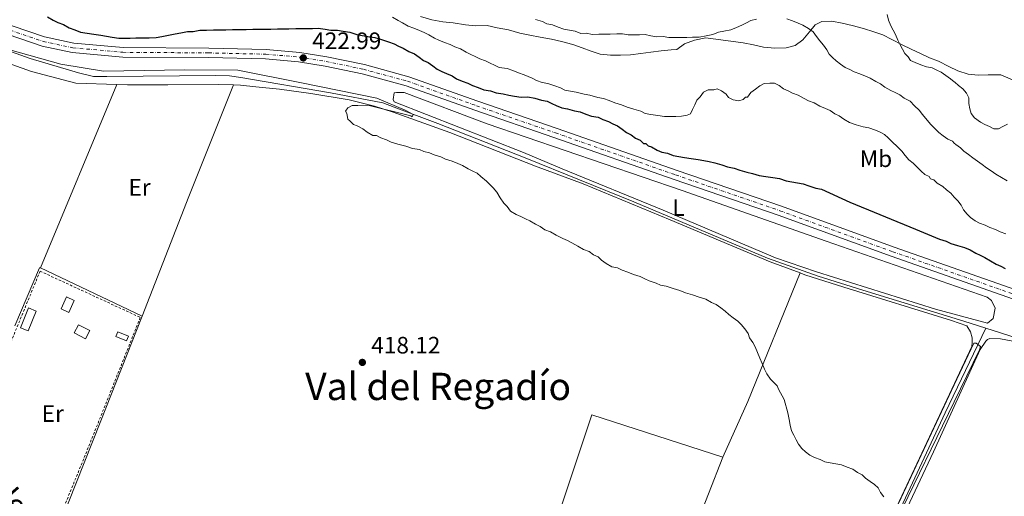
# Model space of a CAD drawing. Units: metres. Extents: x 641939 to 645408, y 4711409 to 4713759.
# Drawn here: x 643402 to 643818, y 4712716 to 4712917 of the extents above; entities that cross this region are included whole.
import ezdxf
from ezdxf.enums import TextEntityAlignment as Align

# ---------------------------------------------------------------- set-up
doc = ezdxf.new("R2010")
doc.units = ezdxf.units.M
doc.header["$MEASUREMENT"] = 0
doc.linetypes.add('DGN Style 2', pattern=[1.7399219301090239, 1.043953158065414, -0.6959687720436097])
doc.linetypes.add('DGN Style 4', pattern=[2.7856150101045474, 1.391937544087219, -0.6959687720436097, 0.001739921930109024, -0.6959687720436097])
for name, color, linetype, lineweight in [('Acequia sin especificar', 4, 'Continuous', 0), ('Balsa-alberca', 142, 'Continuous', 0), ('Cota de punto acotado terreno', 7, 'Continuous', 0), ('Curva de nivel directora', 30, 'Continuous', 30), ('Curva de nivel intermedia', 30, 'Continuous', 0), ('Edificio', 1, 'Continuous', 13), ('Eje pista sin pavimentar', 7, 'DGN Style 4', 0), ('Etiqueta de uso rústico', 92, 'Continuous', 0), ('Línea de cambio de uso (parcela vista)', 92, 'Continuous', 0), ('Línea de pista sin pavimentar', 7, 'Continuous', 0), ('Pista sin pavimentar', 9, 'Continuous', 0), ('Punto acotado terreno (símbolo)', 7, 'Continuous', 0), ('Tela metálica o alambrada', 7, 'DGN Style 2', 0), ('Texto de Área (paraje) menor', 7, 'Continuous', 0)]:
    doc.layers.add(name, color=color, linetype=linetype, lineweight=lineweight)
doc.styles.add('Style-Arial', font='arial.ttf')

# ---------------------------------------------------------------- blocks, each defined once
blk = doc.blocks.new('5PATER')
at = {"layer": 'Balsa-alberca', "linetype": 'Continuous', "lineweight": 0}
h = blk.add_hatch(color=51, dxfattribs=at)
edge = h.paths.add_edge_path()
edge.add_ellipse((0, 0), major_axis=(-0.1095731443231308, -0.1110710700762829), ratio=0.9994222409660317, start_angle=0, end_angle=360)

msp = doc.modelspace()

# ---------------------------------------------------------------- linework, layer by layer
at = {"layer": 'Acequia sin especificar', "color": 4, "linetype": 'Continuous', "lineweight": 0, "extrusion": (-0.2269075477458523, -0.7196210799271057, 0.6562457360627266), "elevation": -3537229.32072244, "flags": 128}
msp.add_lwpolyline([(-803152.0748417509, 3076963.314212664), (-803186.8461659243, 3076962.664816608), (-803220.5984784374, 3076962.664816608)], dxfattribs=at)
at = {"layer": 'Acequia sin especificar', "color": 4, "linetype": 'Continuous', "lineweight": 0}
for points in [[(643809.7800000003, 4712787.140000001, 422.0200000000041), (643800.4000000004, 4712790.100000001, 422.0200000000041), (643757.8799999999, 4712803.199999999, 421.8999999999942), (643739, 4712809.07, 421.8999999999942), (643717.6100000005, 4712816.680000001, 421.7200000000012), (643661.3600000005, 4712840.49, 421.4799999999959), (643615.4199999999, 4712859.109999999, 421.6000000000058), (643578.5899999999, 4712873.49, 421.6600000000035), (643560.29, 4712880.439999999, 421.6000000000058), (643555.5099999999, 4712882.27, 421.4799999999959), (643533.4500000002, 4712886.42, 421.2299999999959), (643495.5499999998, 4712892.939999999, 420.8699999999953), (643490.79, 4712893.689999999, 420.8699999999953), (643484.9600000001, 4712893.84, 420.8699999999953), (643439.0999999996, 4712893.33, 420.6900000000023), (643433.5099999999, 4712893.359999999, 420.8099999999977), (643427.0700000003, 4712894.91, 420.8099999999977), (643406.7599999999, 4712901, 420.5), (643385.3700000001, 4712908.5, 420.3800000000047)], [(643809.7800000003, 4712787.140000001, 422.0200000000041), (643792.5300000003, 4712751.449999999, 420.8000000000029), (643762.0999999996, 4712686.060000001, 420.070000000007), (643736.2999999998, 4712628.710000001, 420.0099999999948), (643710.3799999999, 4712570.529999999, 419.9499999999971), (643675.4000000004, 4712496.76, 418.429999999993)]]:
    msp.add_polyline3d(points, dxfattribs=at)
at = {"layer": 'Curva de nivel directora', "color": 30, "linetype": 'Continuous', "lineweight": 30, "elevation": 425, "flags": 128}
for points in [[(643414.0400000006, 4712918.510000001), (643416.4399999991, 4712917.12), (643418.3599999989, 4712916.199999999), (643420.7500000006, 4712915.29), (643423.149999999, 4712913.900000002), (643425.5400000006, 4712912.99), (643427.9299999999, 4712912.08), (643430.7899999989, 4712911.650000001), (643433.6499999998, 4712911.220000002), (643436.5099999986, 4712910.79), (643438.9000000004, 4712910.359999999), (643441.2800000008, 4712909.920000001), (643444.1399999995, 4712909.490000002), (643446.52, 4712909.53), (643448.8899999993, 4712909.57), (643451.2699999998, 4712909.61), (643454.1199999996, 4712909.65), (643456.9699999995, 4712909.699999999), (643459.8199999994, 4712909.750000001), (643462.1900000009, 4712910.260000001), (643465.0399999986, 4712910.779999999), (643467.8799999994, 4712911.300000003), (643470.2499999988, 4712911.820000002), (643473.0899999996, 4712912.34), (643475.4700000001, 4712912.380000002)], [(643475.4700000001, 4712912.380000002), (643478.3099999988, 4712912.9), (643481.1599999988, 4712912.949999999), (643484.0099999985, 4712912.99), (643486.8699999995, 4712913.039999999), (643489.239999999, 4712913.080000003), (643492.0899999987, 4712913.119999999), (643494.9499999997, 4712913.170000001), (643497.7999999997, 4712913.220000003), (643500.6499999994, 4712913.260000001), (643503.0199999987, 4712913.300000001), (643505.8799999997, 4712913.350000001), (643508.2499999991, 4712913.390000002), (643511.0999999989, 4712913.430000001), (643513.4799999993, 4712913.470000001), (643515.8599999998, 4712913.510000001), (643518.7099999996, 4712913.560000002), (643521.079999999, 4712913.590000001), (643523.4599999995, 4712913.630000002), (643525.8399999999, 4712913.670000002), (643528.2099999991, 4712913.710000002), (643531.0700000002, 4712913.28), (643533.4599999996, 4712912.84), (643536.3099999995, 4712912.890000002), (643538.69, 4712912.449999999), (643541.5499999988, 4712912.030000002), (643544.4199999988, 4712911.119999999), (643546.7999999991, 4712910.680000001), (643549.1900000008, 4712910.250000002), (643552.0499999997, 4712909.82), (643554.9100000006, 4712908.92), (643557.7800000006, 4712908.01), (643560.17, 4712907.100000001), (643562.0900000001, 4712906.180000001), (643563.9999999988, 4712905.260000001), (643566.3999999994, 4712903.87), (643568.8, 4712902.960000001), (643570.7200000001, 4712901.57), (643572.6400000001, 4712900.170000001), (643574.5600000002, 4712899.25), (643576.4800000001, 4712897.86), (643578.4099999992, 4712896.460000001), (643580.3299999991, 4712895.54), (643582.2400000002, 4712894.619999999), (643584.6299999997, 4712893.710000002), (643586.5599999985, 4712892.320000002), (643588.9500000002, 4712891.4), (643591.3399999996, 4712890.49), (643593.2599999997, 4712889.570000002), (643595.6499999991, 4712888.66), (643598.0399999984, 4712887.75), (643600.8999999994, 4712887.320000002), (643603.2899999989, 4712886.410000001), (643606.1499999999, 4712885.980000002), (643608.5399999993, 4712885.54), (643610.9199999998, 4712885.11), (643613.7800000008, 4712884.680000002), (643616.6299999985, 4712884.720000002), (643619.4899999995, 4712884.29), (643622.3599999994, 4712883.390000002), (643624.74, 4712882.949999999), (643626.6599999999, 4712882.03), (643628.5699999988, 4712881.109999999), (643630.9600000004, 4712880.2), (643633.35, 4712879.770000001), (643636.2199999999, 4712878.860000002), (643638.599999998, 4712878.430000001), (643640.9899999998, 4712877.510000001), (643643.3799999991, 4712876.600000001), (643646.2400000001, 4712876.17), (643648.1600000003, 4712875.250000001), (643650.5499999997, 4712874.340000002), (643652.4699999996, 4712873.420000001), (643654.3799999985, 4712872.5), (643656.3099999997, 4712871.109999999), (643658.2299999996, 4712869.710000002), (643660.1499999998, 4712868.789999999), (643662.0699999997, 4712867.400000001), (643663.9899999998, 4712866.480000001), (643665.4400000003, 4712865.080000001), (643666.3900000004, 4712865.09), (643667.3499999992, 4712864.16), (643668.7899999986, 4712863.699999999), (643671.1899999992, 4712862.32), (643673.0999999981, 4712861.400000002), (643675.4899999998, 4712860.960000002), (643677.8799999993, 4712860.050000002), (643680.2599999995, 4712859.609999999), (643682.649999999, 4712859.180000001), (643685.51, 4712858.750000001), (643688.3699999988, 4712858.320000002), (643690.7499999994, 4712857.880000002), (643693.1299999999, 4712857.440000001), (643695.5199999993, 4712857.01), (643698.3899999993, 4712856.100000001), (643700.7800000008, 4712855.190000001), (643703.6399999995, 4712854.760000001), (643706.029999999, 4712853.850000001), (643708.899999999, 4712852.950000001), (643711.2799999994, 4712852.510000001), (643714.1499999994, 4712851.609999999)], [(643714.1499999994, 4712851.609999999), (643717.0099999983, 4712851.180000001), (643719.8600000005, 4712850.750000001), (643722.719999999, 4712850.32), (643725.589999999, 4712849.420000001), (643727.9699999995, 4712848.980000001), (643730.3599999989, 4712848.540000001), (643732.7399999994, 4712848.109999999), (643735.1299999988, 4712847.190000001), (643737.9999999988, 4712846.29), (643740.3899999983, 4712845.850000001), (643752.36, 4712840.34), (643780.1199999985, 4712828.910000001), (643790.1700000003, 4712824.79), (643793.029999999, 4712823.890000002), (643794.949999999, 4712822.970000003), (643797.8199999989, 4712822.070000002), (643800.6799999999, 4712821.160000003), (643803.0800000007, 4712820.25), (643805.4799999989, 4712818.859999999), (643807.39, 4712817.940000001), (643809.3100000002, 4712817.020000001), (643811.7100000007, 4712815.640000001), (643814.1099999989, 4712814.250000001), (643816.02, 4712813.33), (643817.9400000002, 4712812.410000001)]]:
    msp.add_lwpolyline(points, dxfattribs=at)
at = {"layer": 'Curva de nivel intermedia', "color": 30, "linetype": 'Continuous', "lineweight": 0, "flags": 128}
for points, elevation in [([(643818.8499999997, 4712873.269999999), (643816.9700000001, 4712872.289999999), (643815.0800000012, 4712871.310000001), (643813.1800000013, 4712871.279999999), (643811.2600000014, 4712872.199999998), (643809.3500000002, 4712873.119999999), (643807.4300000002, 4712874.04), (643805.0200000008, 4712875.899999999), (643803.5700000002, 4712877.779999999), (643803.0600000004, 4712879.67), (643802.5500000007, 4712882.039999999), (643802.5100000006, 4712884.42), (643801.5300000015, 4712886.3), (643800.0700000019, 4712888.180000001), (643798.150000002, 4712889.579999999), (643796.7000000014, 4712890.980000001), (643796.4246250027, 4712891.178327071), (643794.7700000001, 4712892.369999998), (643792.8500000001, 4712893.77), (643790.9200000011, 4712895.16), (643789.0100000001, 4712896.080000001), (643787.0900000001, 4712896.999999999), (643784.7099999996, 4712897.439999999), (643782.3200000002, 4712898.350000001), (643779.9199999997, 4712899.259999999), (643778.0100000007, 4712900.180000001), (643777.0300000019, 4712901.590000001), (643775.5900000001, 4712902.999999999), (643774.6, 4712904.880000001), (643773.6200000008, 4712906.77), (643772.6399999997, 4712908.649999999), (643771.6500000017, 4712911.01), (643770.6700000004, 4712912.9), (643769.6900000013, 4712914.779999998), (643768.7000000012, 4712917.140000001), (643768.1900000017, 4712919.51)], 440), ([(643770.4400000002, 4712865.66), (643768.5100000012, 4712867.529999998), (643767.0600000008, 4712868.930000001), (643765.1500000019, 4712869.849999999), (643763.2300000017, 4712870.77), (643760.3600000017, 4712871.67), (643757.9800000013, 4712872.109999998), (643755.1100000013, 4712873.009999999), (643752.2400000015, 4712873.92), (643749.8400000008, 4712875.3), (643747.9200000007, 4712876.699999999), (643746.0000000007, 4712877.619999998), (643744.0800000008, 4712879.009999999), (643742.1600000006, 4712879.930000001), (643739.7700000014, 4712880.84), (643737.3700000007, 4712882.23), (643734.9800000013, 4712883.140000002), (643733.0600000012, 4712884.06), (643730.6600000006, 4712885.449999998), (643728.2700000014, 4712886.36), (643726.3600000002, 4712887.279999998), (643724.4400000002, 4712888.199999999), (643722.5200000001, 4712889.599999999), (643720.6000000001, 4712890.52), (643718.7000000002, 4712890.48), (643716.3200000019, 4712890.449999998), (643714.44, 4712889.46), (643712.5600000002, 4712888.01), (643710.6800000004, 4712886.55), (643709.2900000003, 4712884.63), (643708.3400000002, 4712884.609999999), (643707.4000000014, 4712883.650000001), (643705.5100000005, 4712883.140000002), (643703.120000001, 4712883.579999999), (643701.2100000001, 4712884.5), (643700.230000001, 4712885.910000001), (643698.3100000009, 4712887.300000001), (643696.390000001, 4712888.220000001), (643694.9699999993, 4712887.720000001), (643692.6000000001, 4712887.679999999), (643690.7100000012, 4712886.699999999), (643689.320000001, 4712884.779999999), (643687.9100000006, 4712883.329999999), (643687.0000000009, 4712881.409999999), (643686.0800000001, 4712879.5), (643685.1600000013, 4712877.58), (643683.7400000021, 4712877.079999999), (643681.3700000005, 4712876.57), (643678.99, 4712876.529999999), (643676.6200000007, 4712876.489999999), (643674.2400000002, 4712876.449999999), (643671.3800000015, 4712876.880000001), (643668.5200000005, 4712877.31), (643666.1399999999, 4712877.75), (643664.2200000001, 4712878.67), (643661.35, 4712879.569999999), (643658.4900000012, 4712880.470000001), (643656.0999999995, 4712881.390000002), (643653.2300000017, 4712882.29), (643650.8400000001, 4712883.199999999), (643648.4500000007, 4712884.109999999), (643646.0600000013, 4712884.55), (643642.7199999997, 4712885.449999998), (643640.3400000016, 4712885.88), (643636.990000001, 4712886.779999998), (643634.6100000005, 4712887.220000001), (643632.2200000011, 4712887.649999999), (643630.3100000002, 4712888.57), (643627.9200000007, 4712889.480000001), (643625.0500000007, 4712890.390000001), (643622.6700000003, 4712890.819999999), (643620.2699999996, 4712891.74), (643618.3600000007, 4712892.659999998), (643615.0100000004, 4712894.029999998), (643612.6200000008, 4712894.939999999), (643610.2200000002, 4712895.849999999), (643607.8300000008, 4712896.76), (643604.5000000005, 4712897.179999998), (643602.5800000003, 4712898.099999999), (643600.6600000004, 4712899.02), (643598.7500000015, 4712899.939999999), (643596.3600000021, 4712900.859999999), (643594.440000002, 4712901.77), (643592.5199999998, 4712902.690000001), (643590.610000001, 4712903.609999998), (643588.2100000004, 4712904.999999999), (643585.820000001, 4712905.909999999), (643583.900000001, 4712906.83), (643581.5100000015, 4712907.739999999), (643579.1199999999, 4712908.66), (643577.1999999998, 4712909.579999999), (643574.8000000014, 4712910.96), (643572.8800000015, 4712911.880000001), (643570.9700000006, 4712912.8), (643568.5800000011, 4712913.71), (643566.1800000004, 4712914.630000001), (643563.7799999998, 4712916.01), (643561.870000001, 4712916.929999998), (643559.4700000006, 4712918.32)], 430), ([(643619.8600000006, 4712917.399999999), (643622.7199999993, 4712916.499999999), (643624.6399999993, 4712915.58), (643627.0199999998, 4712915.140000001), (643629.4200000004, 4712914.230000001), (643631.8099999998, 4712913.32), (643634.1900000003, 4712912.88), (643636.5799999996, 4712912.440000001), (643638.9700000014, 4712911.529999998), (643641.3400000005, 4712911.57), (643643.73, 4712911.13), (643646.5799999998, 4712911.180000001), (643648.9600000003, 4712911.220000001), (643651.3299999996, 4712911.26), (643654.1799999995, 4712911.3), (643656.5599999999, 4712911.34), (643658.9400000004, 4712910.909999999), (643661.3200000009, 4712910.939999998), (643663.7000000014, 4712910.980000001), (643666.0700000006, 4712911.019999999), (643668.4600000001, 4712910.58), (643670.8400000005, 4712910.149999999), (643673.6900000004, 4712910.189999999), (643676.0799999998, 4712909.76), (643678.4500000014, 4712909.8), (643680.8300000018, 4712909.829999999), (643683.6799999995, 4712909.880000001), (643686.0599999998, 4712909.92), (643688.9099999998, 4712909.970000001), (643691.7500000007, 4712910.489999998), (643694.6000000006, 4712911.01), (643696.9600000009, 4712912), (643699.3200000012, 4712912.51), (643702.1700000011, 4712913.029999998), (643704.5300000014, 4712914.019999998), (643706.8899999995, 4712915.010000001), (643708.7800000005, 4712915.989999999), (643710.6600000003, 4712916.98), (643713.0300000019, 4712917.489999999)], 435.0000000000001), ([(643725.8600000017, 4712917.699999999), (643728.2500000012, 4712916.79), (643730.6500000019, 4712915.869999999), (643732.5600000005, 4712914.949999998), (643734.9600000011, 4712913.569999998), (643736.8900000001, 4712912.17), (643738.3400000008, 4712910.29), (643739.8000000003, 4712908.42), (643741.2599999999, 4712906.539999999), (643742.7100000007, 4712904.659999999), (643743.6900000018, 4712902.779999999), (643745.1400000001, 4712901.369999999), (643746.5900000008, 4712899.970000001), (643748.5199999998, 4712898.58), (643750.440000002, 4712897.179999998), (643752.3600000021, 4712896.26), (643754.270000001, 4712895.34), (643756.6600000003, 4712894.429999999), (643759.0600000009, 4712893.52), (643760.9699999997, 4712892.599999999), (643763.3700000005, 4712891.21), (643765.2900000003, 4712890.289999999), (643767.2100000004, 4712888.899999999), (643769.610000001, 4712887.509999999), (643771.530000001, 4712886.59), (643773.450000001, 4712885.67), (643775.370000001, 4712884.279999999), (643777.7699999993, 4712882.890000001), (643779.7000000007, 4712881.020000001), (643781.6299999995, 4712879.149999999), (643783.0900000012, 4712877.27), (643785.0300000014, 4712874.92), (643786.490000001, 4712873.05), (643787.9300000005, 4712871.640000002), (643789.8700000006, 4712869.769999999), (643791.7900000006, 4712868.38), (643793.7199999996, 4712866.980000001), (643795.6300000007, 4712866.06), (643796.4246250027, 4712865.292775862), (643797.0800000014, 4712864.660000001), (643799.0000000015, 4712863.269999999), (643800.4500000019, 4712861.859999998), (643802.3800000009, 4712860.470000001), (643804.300000001, 4712859.079999999), (643806.2300000021, 4712857.680000001), (643808.1499999999, 4712856.289999999), (643810.07, 4712854.890000001), (643812.0000000012, 4712853.500000001), (643813.9200000013, 4712852.099999999), (643816.3200000017, 4712850.710000001), (643818.7200000001, 4712849.33)], 435.0000000000001), ([(643397.1500000015, 4712904.92), (643419.5999999995, 4712898.630000001), (643437.7100000011, 4712895.600000001), (643471.9299999995, 4712896.159999999), (643494.2700000001, 4712896.039999999), (643520.5, 4712890.77), (643552.9400000015, 4712884.16), (643564.9000000019, 4712879.130000002), (643568.2600000014, 4712877.279999998), (643567.800000001, 4712876.319999999), (643567.3200000003, 4712876.789999999), (643549.1799999997, 4712881.25), (643544.9100000004, 4712881.179999999), (643542.53, 4712881.140000001), (643540.6400000014, 4712880.159999999), (643539.7200000003, 4712878.720000001), (643540.2099999998, 4712877.779999999)], 420.0000000000001), ([(643540.2099999998, 4712877.779999999), (643540.7199999995, 4712875.41), (643541.6900000018, 4712874.470000001), (643543.1400000001, 4712873.069999999), (643544.5700000006, 4712872.619999998), (643546.9700000013, 4712871.230000001), (643548.8900000014, 4712869.84), (643551.2899999997, 4712868.449999999), (643552.7200000002, 4712868.470000001), (643554.6300000013, 4712867.550000001), (643557.0300000019, 4712866.640000002), (643558.9400000006, 4712865.720000001), (643561.8100000008, 4712864.819999999), (643565.15, 4712863.92), (643568.02, 4712863.020000001), (643570.880000001, 4712862.59), (643572.7899999998, 4712861.67), (643575.1800000014, 4712861.23), (643577.0900000003, 4712860.310000001), (643579.9600000003, 4712859.41), (643581.8800000005, 4712858.489999999), (643584.7500000002, 4712857.58), (643587.1399999997, 4712856.67), (643589.0500000007, 4712855.749999999), (643591.4500000014, 4712854.359999998), (643593.3700000015, 4712853.449999999), (643595.2900000014, 4712852.529999998), (643596.730000001, 4712851.119999998), (643599.1400000004, 4712849.260000001), (643600.5900000011, 4712847.859999999), (643602.0400000017, 4712846.46), (643603.5000000012, 4712844.58), (643604.9600000008, 4712842.220000001), (643606.4299999994, 4712839.869999998), (643607.870000001, 4712838.470000002), (643609.3300000007, 4712836.59), (643611.7300000011, 4712835.199999999), (643613.6500000012, 4712834.279999998), (643615.5600000002, 4712833.359999999), (643617.4800000001, 4712832.449999999), (643619.8800000006, 4712831.06), (643621.8000000007, 4712830.140000001), (643623.7200000007, 4712828.739999999), (643626.1100000001, 4712827.829999999), (643628.5100000007, 4712826.439999999), (643631.3899999995, 4712825.069999999), (643633.3000000007, 4712824.15), (643635.2200000007, 4712823.23), (643637.6200000013, 4712821.84), (643640.0199999996, 4712820.449999999), (643642.4100000013, 4712819.539999999), (643644.3300000012, 4712818.149999999), (643646.2500000013, 4712817.230000001), (643647.7000000019, 4712815.82), (643649.6199999999, 4712814.430000001), (643652.0200000004, 4712813.039999999), (643654.4099999998, 4712812.599999999), (643656.3200000008, 4712811.680000001), (643658.7200000014, 4712810.769999999), (643661.1100000008, 4712809.859999998), (643663.9699999996, 4712808.96), (643665.8899999997, 4712808.039999999), (643667.8099999997, 4712807.119999998), (643670.6700000007, 4712806.210000001), (643672.5900000007, 4712805.289999997), (643674.9700000011, 4712804.859999998), (643677.8400000011, 4712803.949999999), (643680.7100000011, 4712803.05), (643683.1000000006, 4712802.140000001), (643685.9700000006, 4712801.230000001), (643688.8300000015, 4712800.33), (643691.7000000015, 4712799.42), (643694.1, 4712798.039999999), (643696.0199999998, 4712797.119999998), (643697.940000002, 4712795.720000001), (643699.870000001, 4712794.329999999), (643701.3100000005, 4712792.930000001), (643703.2400000017, 4712791.529999998), (643705.1600000019, 4712790.140000001), (643706.6100000001, 4712788.73), (643708.0700000019, 4712786.859999998), (643709.5200000004, 4712784.980000001), (643710.03, 4712783.079999999), (643711.4900000017, 4712781.21), (643712.4700000008, 4712779.319999999), (643713.4600000009, 4712776.960000001), (643714.4500000011, 4712774.599999999), (643715.4400000013, 4712772.24), (643716.4299999992, 4712769.88), (643717.4100000005, 4712767.989999999), (643718.8700000001, 4712765.640000001), (643720.3200000008, 4712764.240000002), (643721.7699999991, 4712762.83), (643722.2699999998, 4712761.42), (643724.7100000007, 4712757.180000001), (643726.2300000006, 4712751.5), (643726.7500000015, 4712748.65), (643727.2699999999, 4712746.279999999), (643727.7800000019, 4712743.92), (643728.7600000007, 4712742.03), (643729.7399999998, 4712740.15)], 420.0000000000001), ([(643818.13, 4712826.970000002), (643815.7400000006, 4712827.890000001), (643813.8300000017, 4712828.810000001), (643811.4300000012, 4712829.720000001), (643809.5200000001, 4712830.639999999), (643807.1300000007, 4712831.550000001), (643805.2100000007, 4712832.470000001), (643803.2900000006, 4712833.86), (643801.8400000001, 4712835.269999999), (643800.3800000005, 4712837.140000002), (643799.4000000014, 4712839.03), (643797.9400000018, 4712840.91), (643796.4900000012, 4712842.310000001), (643796.4246250027, 4712842.394762069), (643795.0400000006, 4712844.189999999), (643793.1100000016, 4712845.579999999), (643791.660000001, 4712846.989999999), (643789.2600000005, 4712848.369999998), (643787.8099999998, 4712849.77), (643786.3800000015, 4712850.230000001), (643785.8899999999, 4712851.17), (643783.9699999997, 4712852.09), (643782.5300000003, 4712853.489999999), (643781.0799999996, 4712854.890000001), (643779.1399999995, 4712856.76), (643777.2199999995, 4712858.159999998), (643775.7599999999, 4712860.039999999), (643774.3099999994, 4712861.920000001), (643772.3700000015, 4712863.789999999), (643770.4400000002, 4712865.66)], 430), ([(643772.9700000006, 4712713.279999998), (643796.4246250027, 4712763.252409234), (643804.6699999997, 4712780.819999999), (643805.6199999996, 4712780.84), (643807.5399999998, 4712779.440000001), (643807.0900000005, 4712778.01), (643796.4246250027, 4712756.081305641), (643772.13, 4712706.130000001)], 420), ([(643729.7399999998, 4712740.15), (643730.7300000022, 4712738.259999999), (643732.1800000007, 4712736.380000002), (643733.6300000013, 4712734.980000001), (643735.5600000002, 4712733.579999999), (643737.4700000013, 4712732.66), (643739.8600000007, 4712731.75), (643741.7800000008, 4712730.829999999), (643744.1600000013, 4712730.4), (643746.5500000005, 4712729.96), (643748.9300000012, 4712729.52), (643751.3200000006, 4712728.609999999), (643753.7200000011, 4712727.699999998), (643755.6400000011, 4712726.300000001), (643757.5600000012, 4712725.390000002), (643759.0099999995, 4712723.980000001), (643760.9299999995, 4712722.590000001), (643762.8499999995, 4712721.189999999), (643764.3000000003, 4712719.79), (643765.2800000014, 4712717.900000001), (643766.740000001, 4712716.029999998)], 420)]:
    msp.add_lwpolyline(points, dxfattribs=dict(at, elevation=elevation))
at = {"layer": 'Edificio', "color": 1, "linetype": 'Continuous', "lineweight": 13, "flags": 128}
for points, elevation in [([(643425.3499999996, 4712798.91), (643423.0099999999, 4712793.84), (643419.7800000003, 4712795.34), (643422.1200000001, 4712800.4), (643425.3499999996, 4712798.91)], 418.820000000007), ([(643409.3099999997, 4712794.4), (643405.8799999999, 4712786.029999999), (643402.5999999996, 4712787.369999999), (643406.0300000003, 4712795.75), (643409.3099999997, 4712794.4)], 418.5800000000019)]:
    msp.add_lwpolyline(points, close=True, dxfattribs=dict(at, elevation=elevation))
at = {"layer": 'Edificio', "color": 51, "linetype": 'Continuous', "lineweight": 13, "flags": 128}
for points, elevation in [([(643423.0099999999, 4712793.84), (643419.7800000003, 4712795.34), (643422.1200000001, 4712800.4), (643425.3499999996, 4712798.91), (643423.0099999999, 4712793.84)], 418.820000000007), ([(643405.8799999999, 4712786.029999999), (643402.5999999996, 4712787.369999999), (643406.0300000003, 4712795.75), (643409.3099999997, 4712794.4), (643405.8799999999, 4712786.029999999)], 418.5800000000019)]:
    msp.add_lwpolyline(points, dxfattribs=dict(at, elevation=elevation))
at = {"layer": 'Edificio', "color": 1, "linetype": 'Continuous', "lineweight": 13, "extrusion": (-0.05148986212669033, 0.02597010538035626, 0.9983357890633331), "elevation": 89679.27977999885, "flags": 128}
msp.add_lwpolyline([(-4497617.323759926, -1545236.01273256), (-4497613.482171712, -1545236.01273256), (-4497613.485790008, -1545241.388287127), (-4497617.327378222, -1545241.388287127), (-4497617.323759926, -1545236.01273256)], close=True, dxfattribs=at)
at = {"layer": 'Edificio', "color": 51, "linetype": 'Continuous', "lineweight": 13, "extrusion": (-0.05148986212669033, 0.02597010538035626, 0.9983357890633331), "elevation": 89679.27977999883, "flags": 128}
msp.add_lwpolyline([(-4497613.482171712, -1545236.01273256), (-4497613.485790008, -1545241.388287127), (-4497617.327378222, -1545241.388287127), (-4497617.323759926, -1545236.01273256), (-4497613.482171712, -1545236.01273256)], dxfattribs=at)
at = {"layer": 'Edificio', "color": 1, "linetype": 'Continuous', "lineweight": 13, "extrusion": (-0.02317107809337718, 0.009588032315927284, 0.9996855359443286), "elevation": 30695.38423554449, "flags": 128}
msp.add_lwpolyline([(-4600715.147748205, -1206994.230997763), (-4600712.950818529, -1206994.230997763), (-4600712.951774409, -1206999.016360767), (-4600715.148704084, -1206999.016360768), (-4600715.147748205, -1206994.230997763)], close=True, dxfattribs=at)
at = {"layer": 'Edificio', "color": 51, "linetype": 'Continuous', "lineweight": 13, "extrusion": (-0.02317107809337718, 0.009588032315927284, 0.9996855359443286), "elevation": 30695.38423554449, "flags": 128}
msp.add_lwpolyline([(-4600712.950818529, -1206994.230997763), (-4600712.951774409, -1206999.016360767), (-4600715.148704084, -1206999.016360768), (-4600715.147748205, -1206994.230997763), (-4600712.950818529, -1206994.230997763)], dxfattribs=at)
at = {"layer": 'Eje pista sin pavimentar', "color": 7, "linetype": 'DGN Style 4', "lineweight": 0}
msp.add_polyline3d([(643398.2899999993, 4712912.890000002, 422.7700000000041), (643412.2699999983, 4712908.130000001, 422.8899999999995), (643424.7899999997, 4712905.480000002, 422.8899999999995), (643445.8599999984, 4712903.560000001, 422.9499999999971), (643481.9899999979, 4712903.32, 423.0099999999947), (643506.1299999978, 4712902.76, 422.9499999999971), (643520.1700000014, 4712901.560000001, 422.9900000000052), (643531.4899999981, 4712899.730000001, 423.0099999999947), (643547.2300000006, 4712896.420000001, 423.1300000000046), (643565.8500000018, 4712891.369999999, 423.4999999999999), (643594.899999998, 4712881.029999999, 423.3099999999978), (643628.239999998, 4712869.570000002, 423.3699999999953), (643678.9200000007, 4712851.850000001, 423.7400000000052), (643722.8999999979, 4712836.760000002, 423.5599999999978), (643770.4800000006, 4712819.470000003, 423.3699999999953), (643822.1199999999, 4712801.290000001, 423.6799999999931)], dxfattribs=at)
at = {"layer": 'Línea de cambio de uso (parcela vista)', "color": 92, "linetype": 'Continuous', "lineweight": 0, "extrusion": (-0.01651825297738193, -0.03974447809075329, 0.9990733325336378), "elevation": -197520.2396947179, "flags": 128}
msp.add_lwpolyline([(-1214565.648369369, 4594605.163557769), (-1214565.648369369, 4594689.038238693)], dxfattribs=at)
at = {"layer": 'Línea de cambio de uso (parcela vista)', "color": 92, "linetype": 'Continuous', "lineweight": 0, "extrusion": (-0.8903546362557023, 0.3412396540074174, 0.3013704037075869), "elevation": 1035415.042698977, "flags": 128}
msp.add_lwpolyline([(-4631038.606412386, -326817.8642780802), (-4630987.960382655, -326820.4756900736), (-4630933.756282746, -326821.4405491234)], dxfattribs=at)
at = {"layer": 'Línea de cambio de uso (parcela vista)', "color": 92, "linetype": 'Continuous', "lineweight": 0, "extrusion": (-0.007996568908046727, 0.003794033393732415, 0.9999608293309824), "elevation": 13151.92119268839, "flags": 128}
msp.add_lwpolyline([(643436.6900610747, 4712776.280769238), (643393.8180731966, 4712796.620915633)], dxfattribs=at)
at = {"layer": 'Línea de cambio de uso (parcela vista)', "color": 92, "linetype": 'Continuous', "lineweight": 0, "extrusion": (0.4446204645759569, -0.202004956144298, 0.8726434782735735), "elevation": -665427.3513728871, "flags": 128}
msp.add_lwpolyline([(4557004.808700306, 1189910.420773709), (4556946.252684289, 1189907.738314357), (4556920.629143065, 1189907.513069679)], dxfattribs=at)
at = {"layer": 'Línea de cambio de uso (parcela vista)', "color": 92, "linetype": 'Continuous', "lineweight": 0}
for points in [[(643835.1600000003, 4712885.84, 442.6699999999983), (643816.0099999999, 4712894.08, 442.179999999993), (643810.79, 4712894, 442.179999999993), (643806.5099999999, 4712893.930000001, 441.9400000000023), (643802.2199999997, 4712894.34, 441.6999999999971), (643797.9199999999, 4712895.689999999, 441.2100000000065), (643794.0899999999, 4712897.529999999, 441.2100000000065), (643789.7699999996, 4712899.84, 440.7200000000012), (643785.9500000002, 4712901.199999999, 440.2400000000052), (643782.1200000001, 4712903.039999999, 440.2400000000052), (643778.2800000003, 4712904.880000001, 439.9900000000052), (643774.4500000002, 4712906.720000001, 439.5099999999948), (643770.1299999999, 4712909.029999999, 438.7799999999989), (643766.2999999998, 4712910.869999999, 438.7799999999989), (643762.4800000006, 4712912.230000001, 438.5299999999989), (643758.1799999997, 4712913.59, 437.8000000000029), (643753.4000000004, 4712914.930000001, 437.8000000000029), (643749.1100000005, 4712915.82, 437.5599999999977), (643744.8099999997, 4712916.699999999, 437.5599999999977), (643740.54, 4712916.630000001, 437.070000000007), (643737.7100000001, 4712915.15, 436.5899999999965), (643735.3799999999, 4712912.26, 436.1000000000058), (643732.5800000001, 4712908.890000001, 435.8600000000006), (643729.29, 4712906.460000001, 434.6399999999995), (643725.5099999999, 4712905.449999999, 434.6399999999995), (643720.75, 4712905.369999999, 434.6399999999995), (643715.9900000002, 4712905.77, 434.6399999999995), (643711.7000000002, 4712906.65, 434.8800000000047), (643707.4100000003, 4712907.529999999, 434.8800000000047), (643691.6900000004, 4712909.65, 434.6399999999995), (643686.9500000002, 4712908.619999999, 434.6399999999995), (643682.7000000002, 4712907.130000001, 434.3999999999942), (643679.4100000003, 4712904.699999999, 434.1499999999942), (643677.0300000003, 4712904.66, 434.1499999999942), (643672.7599999999, 4712904.119999999, 433.9100000000035), (643668.4900000002, 4712903.57, 433.6699999999983), (643664.2199999997, 4712903.029999999, 433.179999999993), (643659.9500000002, 4712902.480000001, 433.179999999993), (643655.6799999997, 4712902.41, 433.6699999999983), (643651.4000000004, 4712902.34, 434.3999999999942), (643647.1100000005, 4712902.75, 434.3999999999942), (643643.29, 4712904.109999999, 434.3999999999942), (643639.4600000001, 4712905.480000001, 433.9100000000035), (643635.6399999997, 4712906.84, 433.9100000000035), (643630.8600000005, 4712908.189999999, 434.1499999999942), (643626.5700000003, 4712909.07, 434.6399999999995), (643621.7999999998, 4712909.939999999, 434.6399999999995), (643617.5099999999, 4712910.82, 434.6399999999995), (643613.2199999997, 4712911.699999999, 434.3999999999942), (643608.4400000004, 4712913.050000001, 434.1499999999942), (643603.6699999999, 4712913.930000001, 434.1499999999942), (643599.3799999999, 4712914.810000001, 433.6699999999983), (643594.6299999999, 4712914.730000001, 433.179999999993), (643590.3399999999, 4712915.140000001, 433.179999999993), (643585.0999999996, 4712916, 432.9400000000023), (643580.8099999997, 4712916.41, 432.9400000000023), (643576.0499999998, 4712917.279999999, 432.6900000000023), (643571.2699999996, 4712918.630000001, 432.9400000000023)], [(643390.5800000001, 4712901.34, 420.4199999999983), (643407.3099999997, 4712895.430000001, 420.1699999999983), (643425.9299999997, 4712890.51, 419.6900000000023), (643443.2199999997, 4712889.980000001, 420.0599999999977)], [(643443.2199999997, 4712889.980000001, 420.0599999999977), (643447.7100000001, 4712889.850000001, 420.1600000000035), (643464.8200000003, 4712889.890000001, 420.3999999999942), (643485.9800000006, 4712890, 420.2799999999989), (643492.4600000001, 4712889.779999999, 420.2799999999989)], [(643492.4600000001, 4712889.779999999, 420.2799999999989), (643495.4900000002, 4712889.680000001, 420.2799999999989), (643501.9199999999, 4712889.07, 420.2799999999989), (643511.9199999999, 4712888.039999999, 420.8899999999995), (643525.0199999996, 4712886.119999999, 420.5200000000041), (643541.2300000006, 4712883.529999999, 420.8899999999995), (643551.9699999997, 4712880.850000001, 421.3699999999953), (643559.8499999996, 4712878.359999999, 421.5), (643583.7599999999, 4712869.720000001, 421.6199999999953), (643619.8799999999, 4712855.57, 421.5), (643639.9699999997, 4712848.050000001, 421.679999999993), (643676.5800000001, 4712832.84, 421.7400000000052), (643718.8200000003, 4712815.230000001, 421.8000000000029), (643731.4000000004, 4712810.51, 421.8500000000058)], [(643810.4400000004, 4712789.350000001, 422.679999999993), (643788.4699999997, 4712795.180000001, 422.1900000000023), (643738.2999999998, 4712811, 422.679999999993), (643721.0899999999, 4712816.9, 422.1900000000023), (643673.7000000002, 4712837.039999999, 422.1900000000023), (643631.1100000005, 4712854.42, 422.1900000000023), (643614.8399999999, 4712861.279999999, 421.9499999999971), (643560.29, 4712882.74, 422.1900000000023), (643559.7999999998, 4712883.680000001, 422.4400000000023), (643560.2300000006, 4712886.539999999, 422.4400000000023), (643561.1799999997, 4712886.560000001, 422.4400000000023), (643564.5099999999, 4712886.609999999, 422.4400000000023), (643599.4299999997, 4712873.390000001, 422.1900000000023), (643681.6500000004, 4712845.25, 422.4400000000023), (643742.3700000001, 4712823.9, 423.1699999999983), (643810.2599999999, 4712800.279999999, 422.679999999993), (643812.1799999997, 4712798.890000001, 422.679999999993), (643813.6600000003, 4712795.58, 422.679999999993), (643812.7800000003, 4712791.289999999, 422.679999999993), (643810.4400000004, 4712789.350000001, 422.679999999993)], [(643411.0599999997, 4712812.600000001, 416.4499999999971), (643410.7000000002, 4712812.59, 416.4499999999971), (643400.2800000003, 4712788.180000001, 416.3899999999995)], [(643731.4000000004, 4712810.51, 421.8500000000058), (643733.4100000003, 4712809.76, 421.8600000000006), (643749.9000000004, 4712804.560000001, 421.8600000000006), (643795.29, 4712790.439999999, 421.8000000000029), (643801.7400000002, 4712788.17, 421.7400000000052), (643803.3300000001, 4712785.699999999, 421.5599999999977), (643803.9600000001, 4712783.100000001, 421.5599999999977), (643803.9900000002, 4712781.189999999, 421.5599999999977), (643803.9000000004, 4712779.41, 421.5599999999977), (643783.9199999999, 4712736.9, 420.3999999999942), (643755.0800000001, 4712675.460000001, 420.3399999999965), (643734.3399999999, 4712628.529999999, 420.1600000000035), (643710.1500000004, 4712574.07, 420.1600000000035), (643688.4600000001, 4712526.300000001, 419.179999999993), (643674.3099999997, 4712497.42, 418.5099999999948), (643673.7199999997, 4712497.41, 418.5099999999948), (643672.7599999999, 4712497.640000001, 418.5099999999948), (643662.4400000004, 4712504.119999999, 418.4499999999971), (643650.7000000002, 4712509.76, 418.3300000000018), (643630.4699999997, 4712518.34, 418.2700000000041), (643621.0300000003, 4712521.99, 418.0299999999988), (643614.1500000004, 4712524.199999999, 417.9100000000035)], [(643571.0599999997, 4712538.699999999, 417.2200000000012), (643563.9000000004, 4712541.5, 417.0500000000029), (643553.7199999997, 4712546.33, 417.179999999993), (643541.8600000005, 4712552.08, 417.2400000000052), (643532.9800000006, 4712557.279999999, 416.9900000000052), (643523.1299999999, 4712563.9, 417.0500000000029), (643515.1799999997, 4712570.300000001, 417.1199999999953), (643509.2699999996, 4712575.789999999, 417.1199999999953), (643495.7199999997, 4712590.310000001, 417.179999999993), (643475.8700000001, 4712612.449999999, 417.2400000000052), (643458.0700000003, 4712632.84, 416.8699999999953), (643442.4400000004, 4712651.119999999, 416.75), (643411.79, 4712687.109999999, 416.4499999999971), (643419.2300000006, 4712704.58, 416.3899999999995), (643436.4699999997, 4712748.119999999, 416.75), (643453.9299999997, 4712792.26, 416.8699999999953)], [(643714.4600000001, 4712463.939999999, 419.4199999999983), (643704.8200000003, 4712472.34, 419.1100000000006), (643693.8300000001, 4712483.34, 418.929999999993), (643684.7999999998, 4712490.32, 418.8099999999977), (643678.1799999997, 4712495.199999999, 418.6199999999953), (643678.29, 4712496.039999999, 418.6199999999953), (643678.8300000001, 4712499.02, 418.6199999999953), (643679.8600000005, 4712501.65, 418.6199999999953), (643686.6100000005, 4712514.850000001, 418.9400000000023), (643701.9900000002, 4712548.26, 419.7299999999959), (643719.6699999999, 4712586.58, 420.2200000000012), (643741.7999999998, 4712635.9, 420.3399999999965), (643764.29, 4712685.350000001, 420.1000000000058), (643787.7300000006, 4712735.050000001, 420.6499999999942), (643807.3499999996, 4712778.16, 421.5), (643809.6699999999, 4712781.76, 421.8600000000006), (643810.4900000002, 4712782.49, 421.8600000000006), (643811.4299999997, 4712782.859999999, 421.8600000000006), (643815.9500000002, 4712782.689999999, 421.8600000000006), (643822.6299999999, 4712781.5, 421.8600000000006)], [(643571.0599999997, 4712538.699999999, 416.9600000000065), (643589.5199999996, 4712592.789999999, 417.5), (643607.2000000002, 4712642.939999999, 417.9400000000023), (643629.9299999997, 4712709.710000001, 418.6000000000058), (643643.5499999998, 4712750.689999999, 418.9199999999983), (643698.8899999997, 4712732.82, 419.4700000000012)], [(643698.8899999997, 4712732.82, 419.8000000000029), (643674.6799999997, 4712670.930000001, 419.0299999999988), (643632.5099999999, 4712567.850000001, 418.3800000000047), (643614.1500000004, 4712524.199999999, 417.8300000000018)]]:
    msp.add_polyline3d(points, dxfattribs=at)
at = {"layer": 'Línea de pista sin pavimentar', "color": 7, "linetype": 'Continuous', "lineweight": 0}
for points in [[(644010.4699999974, 4712739.670000002, 425.1499999999943), (644000.7399999977, 4712743.199999999, 425.0800000000019), (643966.2600000021, 4712755.730000001, 424.5299999999988), (643931.7100000008, 4712766.230000001, 424.2899999999937), (643885.8700000016, 4712781.390000002, 423.800000000003), (643822.7800000014, 4712803.180000001, 423.6799999999931), (643771.1499999987, 4712821.350000001, 423.3699999999953), (643723.5700000006, 4712838.65, 423.5599999999978), (643679.5699999989, 4712853.740000002, 423.7400000000052), (643628.8999999973, 4712871.460000004, 423.3699999999953), (643595.5599999975, 4712882.92, 423.3099999999978), (643566.4499999987, 4712893.28, 423.4999999999999), (643547.6999999977, 4712898.369999999, 423.1300000000046), (643531.8599999992, 4712901.7, 423.0099999999947), (643520.4200000018, 4712903.550000001, 423.0099999999947), (643506.2399999973, 4712904.76, 422.9499999999971), (643482.0199999991, 4712905.320000002, 423.0099999999947), (643445.9600000011, 4712905.560000001, 422.9499999999971), (643425.0899999992, 4712907.460000002, 422.8899999999995), (643412.8, 4712910.060000001, 422.8899999999995), (643399.0799999983, 4712914.730000001, 422.7700000000041)], [(643397.5000000002, 4712911.050000002, 422.7700000000041), (643411.7399999984, 4712906.199999999, 422.8899999999995), (643424.4899999979, 4712903.500000002, 422.8899999999995), (643445.7600000022, 4712901.560000001, 422.9499999999971), (643481.9600000011, 4712901.32, 423.0099999999947), (643506.0199999983, 4712900.760000002, 422.9499999999971), (643519.9200000011, 4712899.570000002, 423.0099999999947), (643531.1200000016, 4712897.76, 423.0099999999947), (643546.7600000012, 4712894.470000002, 423.1300000000046), (643565.2500000006, 4712889.460000004, 423.4999999999999), (643594.2399999986, 4712879.140000001, 423.3099999999978), (643627.5799999987, 4712867.680000001, 423.3699999999953), (643678.269999998, 4712849.960000002, 423.7400000000052), (643722.2299999995, 4712834.87, 423.5599999999978), (643769.8099999977, 4712817.59, 423.3699999999953), (643821.4600000004, 4712799.4, 423.6799999999931), (643880.6200000013, 4712778.980000001, 423.7899999999936)]]:
    msp.add_polyline3d(points, dxfattribs=at)
at = {"layer": 'Pista sin pavimentar', "color": 9, "linetype": 'Continuous', "lineweight": 0}
for points in [[(643399.0799999988, 4712914.730000001, 422.7700000000041), (643412.8000000005, 4712910.060000001, 422.8899999999995), (643425.0899999996, 4712907.460000002, 422.8899999999995), (643445.9600000017, 4712905.56, 422.9499999999971), (643482.0199999998, 4712905.32, 423.0099999999948), (643506.2399999979, 4712904.759999999, 422.9499999999971), (643520.4200000024, 4712903.55, 423.0099999999948), (643531.8599999996, 4712901.699999999, 423.0099999999948), (643547.6999999982, 4712898.369999999, 423.1300000000047), (643566.4499999991, 4712893.279999999, 423.5), (643595.5599999981, 4712882.92, 423.3099999999977), (643628.8999999978, 4712871.460000002, 423.3699999999953), (643679.5699999994, 4712853.740000002, 423.7400000000052), (643723.5700000012, 4712838.649999999, 423.5599999999977), (643771.1499999993, 4712821.349999999, 423.3699999999953), (643822.7800000019, 4712803.180000001, 423.679999999993)], [(643821.4600000009, 4712799.399999999, 423.679999999993), (643769.8099999982, 4712817.59, 423.3699999999953), (643722.2300000001, 4712834.869999999, 423.5599999999977), (643678.2699999985, 4712849.960000002, 423.7400000000052), (643627.5799999991, 4712867.680000001, 423.3699999999953), (643594.2399999992, 4712879.140000001, 423.3099999999977), (643565.250000001, 4712889.460000002, 423.5), (643546.7600000016, 4712894.470000001, 423.1300000000047), (643531.1200000021, 4712897.759999999, 423.0099999999948), (643519.9200000016, 4712899.570000002, 423.0099999999948), (643506.0199999987, 4712900.760000001, 422.9499999999971), (643481.9600000015, 4712901.319999999, 423.0099999999948), (643445.7600000028, 4712901.560000001, 422.9499999999971), (643424.4899999984, 4712903.500000001, 422.8899999999995), (643411.739999999, 4712906.199999998, 422.8899999999995), (643397.5000000007, 4712911.050000002, 422.7700000000041)]]:
    msp.add_polyline3d(points, dxfattribs=at)
at = {"layer": 'Tela metálica o alambrada', "color": 7, "linetype": 'DGN Style 2', "lineweight": 0}
msp.add_polyline3d([(643390.8700000001, 4712715.730000001, 416.6000000000058), (643378.0999999996, 4712731.449999999, 416.6300000000047), (643410.9100000003, 4712811.25, 416.6300000000047), (643453.1799999997, 4712791.730000001, 416.9900000000052), (643429.3099999997, 4712732.039999999, 416.8099999999977), (643411.9299999997, 4712689.810000001, 416.5599999999977), (643392.8200000003, 4712713.33, 416.6000000000058)], dxfattribs=at)

# ---------------------------------------------------------------- block references
at = {"layer": 'Punto acotado terreno (símbolo)', "color": 7, "linetype": 'Continuous', "lineweight": 0, "xscale": 10, "yscale": 10, "zscale": 10}
for p in [(643521.9100000004, 4712901.190000001, 422.9900000000052), (643546.8199999993, 4712772.770000001, 418.1199999999959)]:
    msp.add_blockref('5PATER', p, dxfattribs=at)

# ---------------------------------------------------------------- texts
at = {"color": 7, "linetype": 'Continuous', "lineweight": 0, "style": 'Style-Arial'}
msp.add_text('Camino del Regadío', height=9, rotation=311.176, dxfattribs=at).set_placement((643397.1400556347, 4712710.381684758, 416.5399999999936), align=Align.CENTER)
at = {"layer": 'Cota de punto acotado terreno', "color": 7, "linetype": 'Continuous', "lineweight": 0, "style": 'Style-Arial'}
for s, p in [('422.99', (643525.6599999993, 4712904.940000001, 422.9900000000052)), ('418.12', (643550.5700000004, 4712776.520000001, 418.1199999999953))]:
    msp.add_text(s, height=7.000000000000002, dxfattribs=at).set_placement(p)
at = {"layer": 'Etiqueta de uso rústico', "color": 92, "linetype": 'Continuous', "lineweight": 0, "style": 'Style-Arial'}
for s, p in [('Mb', (643763.3902462444, 4712858.670010001, 428.2200000000012)), ('Er', (643452.8654566095, 4712846.61001, 418)), ('L', (643680.1014203802, 4712838.080010001, 422.2599999999948)), ('Er', (643416.2654566084, 4712751.180010001, 416.6100000000006))]:
    msp.add_text(s, height=7.000000000000002, dxfattribs=at).set_placement(p, align=Align.MIDDLE_CENTER)
at = {"layer": 'Texto de Área (paraje) menor', "color": 7, "linetype": 'Continuous', "lineweight": 0, "style": 'Style-Arial'}
msp.add_text('Val del Regadío', height=11.5, dxfattribs=at).set_placement((643578.7696882491, 4712762.630010002, 418.0800000000018), align=Align.MIDDLE_CENTER)

doc.saveas('drawing.dxf')
